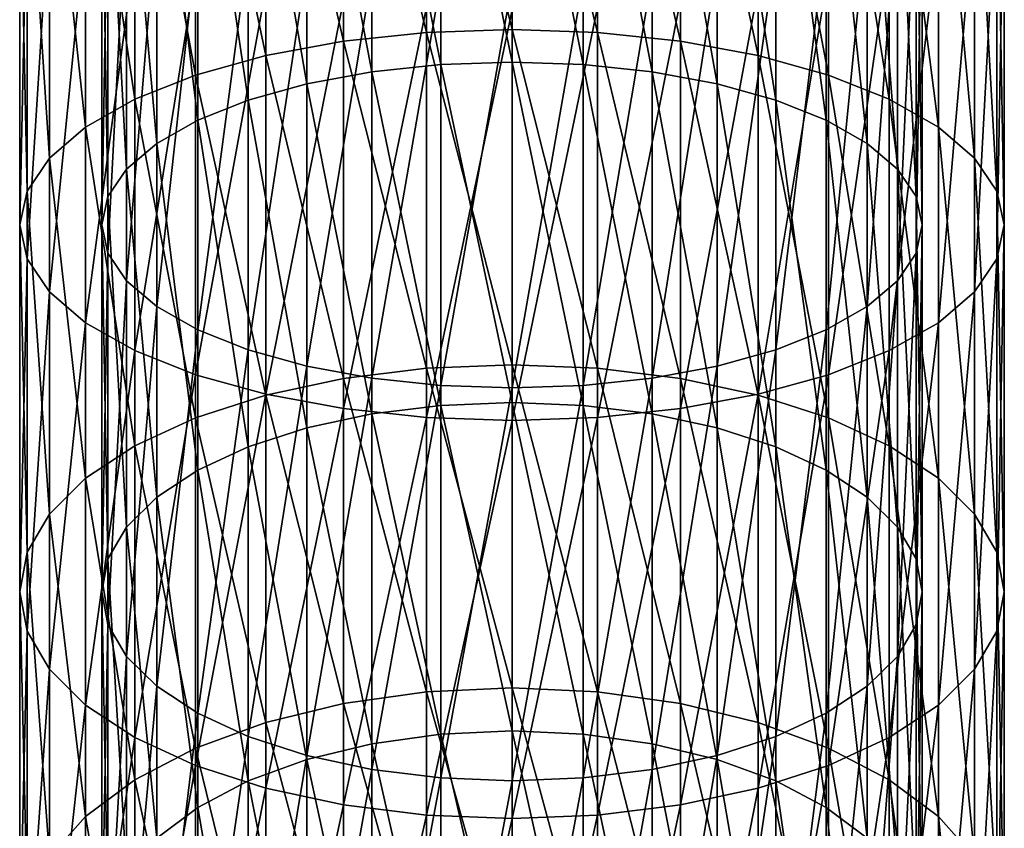
# Model space of a CAD drawing. Extents: x -190 to 120, y -292 to 68.
# Drawn here: x -12 to 12, y -210 to -191 of the extents above; entities that cross this region are included whole.
import ezdxf

# ---------------------------------------------------------------- set-up
doc = ezdxf.new("R2010")
doc.units = 0
doc.layers.add('L5', color=7, linetype='CONTINUOUS')

msp = doc.modelspace()

# ---------------------------------------------------------------- linework, layer by layer
at = {"layer": 'L5', "color": 7}
for points in [[(-2.083778, -190.9972, 1120.635), (-4.104242, -182.7367, 1124.449), (-2.083778, -182.5573, 1123.938)], [(0, -190.9248, 1120.467), (-2.083778, -182.5573, 1123.938), (0, -182.4969, 1123.766)], [(-2.083778, -190.9972, 1120.635), (-2.083778, -182.5573, 1123.938), (0, -190.9248, 1120.467)], [(0, -190.9248, 1120.467), (0, -182.4969, 1123.766), (2.083778, -190.9972, 1120.635)], [(2.083778, -190.9972, 1120.635), (0, -182.4969, 1123.766), (2.083778, -182.5573, 1123.938)], [(2.083778, -190.9972, 1120.635), (2.083778, -182.5573, 1123.938), (4.104242, -191.2123, 1121.131)], [(4.104242, -191.2123, 1121.131), (2.083778, -182.5573, 1123.938), (4.104242, -182.7367, 1124.449)], [(-4.104242, -191.2123, 1121.131), (-6, -183.0296, 1125.283), (-4.104242, -182.7367, 1124.449)], [(-4.104242, -191.2123, 1121.131), (-4.104242, -182.7367, 1124.449), (-2.083778, -190.9972, 1120.635)], [(4.104242, -191.2123, 1121.131), (4.104242, -182.7367, 1124.449), (6, -191.5633, 1121.943)], [(6, -191.5633, 1121.943), (4.104242, -182.7367, 1124.449), (6, -183.0296, 1125.283)], [(-6, -191.5633, 1121.943), (-7.713452, -183.4272, 1126.415), (-6, -183.0296, 1125.283)], [(-6, -191.5633, 1121.943), (-6, -183.0296, 1125.283), (-4.104242, -191.2123, 1121.131)], [(6, -191.5633, 1121.943), (6, -183.0296, 1125.283), (7.713452, -192.0398, 1123.044)], [(7.713452, -192.0398, 1123.044), (6, -183.0296, 1125.283), (7.713452, -183.4272, 1126.415)], [(-5, -183.6035, 1126.917), (-3.420201, -191.9587, 1122.856), (-3.420201, -183.3594, 1126.222)], [(-3.420201, -183.3594, 1126.222), (-1.736482, -191.7795, 1122.442), (-1.736482, -183.2099, 1125.796)], [(-3.420201, -183.3594, 1126.222), (-3.420201, -191.9587, 1122.856), (-1.736482, -191.7795, 1122.442)], [(-1.736482, -183.2099, 1125.796), (0, -191.7191, 1122.303), (0, -183.1596, 1125.653)], [(-1.736482, -183.2099, 1125.796), (-1.736482, -191.7795, 1122.442), (0, -191.7191, 1122.303)], [(0, -183.1596, 1125.653), (1.736482, -191.7795, 1122.442), (1.736482, -183.2099, 1125.796)], [(0, -183.1596, 1125.653), (0, -191.7191, 1122.303), (1.736482, -191.7795, 1122.442)], [(1.736482, -183.2099, 1125.796), (1.736482, -191.7795, 1122.442), (3.420201, -191.9587, 1122.856)], [(1.736482, -183.2099, 1125.796), (3.420201, -191.9587, 1122.856), (3.420201, -183.3594, 1126.222)], [(3.420201, -183.3594, 1126.222), (3.420201, -191.9587, 1122.856), (5, -192.2512, 1123.532)], [(3.420201, -183.3594, 1126.222), (5, -192.2512, 1123.532), (5, -183.6035, 1126.917)], [(-7.713452, -192.0398, 1123.044), (-9.192533, -183.9172, 1127.81), (-7.713452, -183.4272, 1126.415)], [(-7.713452, -192.0398, 1123.044), (-7.713452, -183.4272, 1126.415), (-6, -191.5633, 1121.943)], [(7.713452, -192.0398, 1123.044), (7.713452, -183.4272, 1126.415), (9.192533, -192.6272, 1124.401)], [(9.192533, -192.6272, 1124.401), (7.713452, -183.4272, 1126.415), (9.192533, -183.9172, 1127.81)], [(-6.427876, -183.9348, 1127.86), (-5, -192.2512, 1123.532), (-5, -183.6035, 1126.917)], [(-5, -183.6035, 1126.917), (-5, -192.2512, 1123.532), (-3.420201, -191.9587, 1122.856)], [(5, -183.6035, 1126.917), (5, -192.2512, 1123.532), (6.427876, -192.6483, 1124.45)], [(5, -183.6035, 1126.917), (6.427876, -192.6483, 1124.45), (6.427876, -183.9348, 1127.86)], [(-9.192533, -192.6272, 1124.401), (-10.3923, -184.485, 1129.427), (-9.192533, -183.9172, 1127.81)], [(-9.192533, -192.6272, 1124.401), (-9.192533, -183.9172, 1127.81), (-7.713452, -192.0398, 1123.044)], [(-7.660444, -184.3432, 1129.023), (-6.427876, -192.6483, 1124.45), (-6.427876, -183.9348, 1127.86)], [(-6.427876, -183.9348, 1127.86), (-6.427876, -192.6483, 1124.45), (-5, -192.2512, 1123.532)], [(6.427876, -183.9348, 1127.86), (6.427876, -192.6483, 1124.45), (7.660444, -193.1378, 1125.581)], [(6.427876, -183.9348, 1127.86), (7.660444, -193.1378, 1125.581), (7.660444, -184.3432, 1129.023)], [(9.192533, -192.6272, 1124.401), (9.192533, -183.9172, 1127.81), (10.3923, -193.3077, 1125.974)], [(10.3923, -193.3077, 1125.974), (9.192533, -183.9172, 1127.81), (10.3923, -184.485, 1129.427)], [(-10.3923, -193.3077, 1125.974), (-11.27631, -185.1131, 1131.216), (-10.3923, -184.485, 1129.427)], [(-10.3923, -193.3077, 1125.974), (-10.3923, -184.485, 1129.427), (-9.192533, -192.6272, 1124.401)], [(-8.660254, -184.8163, 1130.37), (-7.660444, -193.1378, 1125.581), (-7.660444, -184.3432, 1129.023)], [(-7.660444, -184.3432, 1129.023), (-7.660444, -193.1378, 1125.581), (-6.427876, -192.6483, 1124.45)], [(7.660444, -184.3432, 1129.023), (7.660444, -193.1378, 1125.581), (8.660254, -193.7049, 1126.892)], [(7.660444, -184.3432, 1129.023), (8.660254, -193.7049, 1126.892), (8.660254, -184.8163, 1130.37)], [(10.3923, -193.3077, 1125.974), (10.3923, -184.485, 1129.427), (11.27631, -194.0606, 1127.714)], [(11.27631, -194.0606, 1127.714), (10.3923, -184.485, 1129.427), (11.27631, -185.1131, 1131.216)], [(-9.396926, -185.3397, 1131.861), (-8.660254, -193.7049, 1126.892), (-8.660254, -184.8163, 1130.37)], [(-8.660254, -184.8163, 1130.37), (-8.660254, -193.7049, 1126.892), (-7.660444, -193.1378, 1125.581)], [(8.660254, -184.8163, 1130.37), (8.660254, -193.7049, 1126.892), (9.396926, -194.3323, 1128.341)], [(8.660254, -184.8163, 1130.37), (9.396926, -194.3323, 1128.341), (9.396926, -185.3397, 1131.861)], [(-11.27631, -194.0606, 1127.714), (-11.81769, -185.7826, 1133.122), (-11.27631, -185.1131, 1131.216)], [(-11.27631, -194.0606, 1127.714), (-11.27631, -185.1131, 1131.216), (-10.3923, -193.3077, 1125.974)], [(11.27631, -194.0606, 1127.714), (11.27631, -185.1131, 1131.216), (11.81769, -194.8631, 1129.568)], [(11.81769, -194.8631, 1129.568), (11.27631, -185.1131, 1131.216), (11.81769, -185.7826, 1133.122)], [(-9.848078, -185.8976, 1133.45), (-9.396926, -194.3323, 1128.341), (-9.396926, -185.3397, 1131.861)], [(-9.396926, -185.3397, 1131.861), (-9.396926, -194.3323, 1128.341), (-8.660254, -193.7049, 1126.892)], [(9.396926, -185.3397, 1131.861), (9.396926, -194.3323, 1128.341), (9.848078, -195.001, 1129.887)], [(9.396926, -185.3397, 1131.861), (9.848078, -195.001, 1129.887), (9.848078, -185.8976, 1133.45)], [(-11.81769, -194.8631, 1129.568), (-12, -186.473, 1135.088), (-11.81769, -185.7826, 1133.122)], [(-11.81769, -194.8631, 1129.568), (-11.81769, -185.7826, 1133.122), (-11.27631, -194.0606, 1127.714)], [(-10, -186.473, 1135.088), (-9.848078, -195.001, 1129.887), (-9.848078, -185.8976, 1133.45)], [(-9.848078, -185.8976, 1133.45), (-9.848078, -195.001, 1129.887), (-9.396926, -194.3323, 1128.341)], [(9.848078, -185.8976, 1133.45), (9.848078, -195.001, 1129.887), (10, -195.6906, 1131.48)], [(9.848078, -185.8976, 1133.45), (10, -195.6906, 1131.48), (10, -186.473, 1135.088)], [(11.81769, -194.8631, 1129.568), (11.81769, -185.7826, 1133.122), (12, -195.6906, 1131.48)], [(12, -195.6906, 1131.48), (11.81769, -185.7826, 1133.122), (12, -186.473, 1135.088)], [(-12, -195.6906, 1131.48), (-11.81769, -187.1634, 1137.054), (-12, -186.473, 1135.088)], [(-12, -195.6906, 1131.48), (-12, -186.473, 1135.088), (-11.81769, -194.8631, 1129.568)], [(-9.848078, -187.0483, 1136.726), (-10, -195.6906, 1131.48), (-10, -186.473, 1135.088)], [(-10, -186.473, 1135.088), (-10, -195.6906, 1131.48), (-9.848078, -195.001, 1129.887)], [(10, -186.473, 1135.088), (10, -195.6906, 1131.48), (9.848078, -196.3803, 1133.074)], [(10, -186.473, 1135.088), (9.848078, -196.3803, 1133.074), (9.848078, -187.0483, 1136.726)], [(12, -195.6906, 1131.48), (12, -186.473, 1135.088), (11.81769, -196.5182, 1133.393)], [(11.81769, -196.5182, 1133.393), (12, -186.473, 1135.088), (11.81769, -187.1634, 1137.054)], [(-11.81769, -196.5182, 1133.393), (-11.81769, -187.1634, 1137.054), (-12, -195.6906, 1131.48)], [(-11.81769, -196.5182, 1133.393), (-11.27631, -187.8329, 1138.96), (-11.81769, -187.1634, 1137.054)], [(-9.848078, -187.0483, 1136.726), (-9.848078, -196.3803, 1133.074), (-10, -195.6906, 1131.48)], [(-9.396926, -187.6062, 1138.315), (-9.848078, -196.3803, 1133.074), (-9.848078, -187.0483, 1136.726)], [(9.848078, -187.0483, 1136.726), (9.848078, -196.3803, 1133.074), (9.396926, -197.0489, 1134.619)], [(9.848078, -187.0483, 1136.726), (9.396926, -197.0489, 1134.619), (9.396926, -187.6062, 1138.315)], [(11.81769, -196.5182, 1133.393), (11.81769, -187.1634, 1137.054), (11.27631, -197.3206, 1135.247)], [(11.27631, -197.3206, 1135.247), (11.81769, -187.1634, 1137.054), (11.27631, -187.8329, 1138.96)], [(-9.396926, -187.6062, 1138.315), (-9.396926, -197.0489, 1134.619), (-9.848078, -196.3803, 1133.074)], [(-8.660254, -188.1297, 1139.806), (-9.396926, -197.0489, 1134.619), (-9.396926, -187.6062, 1138.315)], [(9.396926, -187.6062, 1138.315), (9.396926, -197.0489, 1134.619), (8.660254, -197.6764, 1136.069)], [(9.396926, -187.6062, 1138.315), (8.660254, -197.6764, 1136.069), (8.660254, -188.1297, 1139.806)], [(-11.27631, -197.3206, 1135.247), (-11.27631, -187.8329, 1138.96), (-11.81769, -196.5182, 1133.393)], [(-11.27631, -197.3206, 1135.247), (-10.3923, -188.461, 1140.749), (-11.27631, -187.8329, 1138.96)], [(11.27631, -197.3206, 1135.247), (11.27631, -187.8329, 1138.96), (10.3923, -198.0735, 1136.987)], [(10.3923, -198.0735, 1136.987), (11.27631, -187.8329, 1138.96), (10.3923, -188.461, 1140.749)], [(-8.660254, -188.1297, 1139.806), (-8.660254, -197.6764, 1136.069), (-9.396926, -197.0489, 1134.619)], [(-7.660444, -188.6028, 1141.153), (-8.660254, -197.6764, 1136.069), (-8.660254, -188.1297, 1139.806)], [(8.660254, -188.1297, 1139.806), (8.660254, -197.6764, 1136.069), (7.660444, -198.2434, 1137.38)], [(8.660254, -188.1297, 1139.806), (7.660444, -198.2434, 1137.38), (7.660444, -188.6028, 1141.153)], [(-10.3923, -198.0735, 1136.987), (-10.3923, -188.461, 1140.749), (-11.27631, -197.3206, 1135.247)], [(-10.3923, -198.0735, 1136.987), (-9.192533, -189.0287, 1142.366), (-10.3923, -188.461, 1140.749)], [(-7.660444, -188.6028, 1141.153), (-7.660444, -198.2434, 1137.38), (-8.660254, -197.6764, 1136.069)], [(-6.427876, -189.0112, 1142.316), (-7.660444, -198.2434, 1137.38), (-7.660444, -188.6028, 1141.153)], [(7.660444, -188.6028, 1141.153), (7.660444, -198.2434, 1137.38), (6.427876, -198.7329, 1138.511)], [(7.660444, -188.6028, 1141.153), (6.427876, -198.7329, 1138.511), (6.427876, -189.0112, 1142.316)], [(10.3923, -198.0735, 1136.987), (10.3923, -188.461, 1140.749), (9.192533, -198.754, 1138.559)], [(9.192533, -198.754, 1138.559), (10.3923, -188.461, 1140.749), (9.192533, -189.0287, 1142.366)], [(-9.192533, -198.754, 1138.559), (-9.192533, -189.0287, 1142.366), (-10.3923, -198.0735, 1136.987)], [(-9.192533, -198.754, 1138.559), (-7.713452, -189.5188, 1143.761), (-9.192533, -189.0287, 1142.366)], [(-6.427876, -189.0112, 1142.316), (-6.427876, -198.7329, 1138.511), (-7.660444, -198.2434, 1137.38)], [(-5, -189.3425, 1143.259), (-6.427876, -198.7329, 1138.511), (-6.427876, -189.0112, 1142.316)], [(6.427876, -189.0112, 1142.316), (6.427876, -198.7329, 1138.511), (5, -199.13, 1139.428)], [(6.427876, -189.0112, 1142.316), (5, -199.13, 1139.428), (5, -189.3425, 1143.259)], [(9.192533, -198.754, 1138.559), (9.192533, -189.0287, 1142.366), (7.713452, -199.3414, 1139.917)], [(7.713452, -199.3414, 1139.917), (9.192533, -189.0287, 1142.366), (7.713452, -189.5188, 1143.761)], [(-5, -189.3425, 1143.259), (-5, -199.13, 1139.428), (-6.427876, -198.7329, 1138.511)], [(-3.420201, -189.5865, 1143.954), (-5, -199.13, 1139.428), (-5, -189.3425, 1143.259)], [(5, -189.3425, 1143.259), (5, -199.13, 1139.428), (3.420201, -199.4226, 1140.104)], [(5, -189.3425, 1143.259), (3.420201, -199.4226, 1140.104), (3.420201, -189.5865, 1143.954)], [(-7.713452, -199.3414, 1139.917), (-7.713452, -189.5188, 1143.761), (-9.192533, -198.754, 1138.559)], [(-7.713452, -199.3414, 1139.917), (-6, -189.9163, 1144.893), (-7.713452, -189.5188, 1143.761)], [(-3.420201, -189.5865, 1143.954), (-3.420201, -199.4226, 1140.104), (-5, -199.13, 1139.428)], [(-1.736482, -189.736, 1144.38), (-3.420201, -199.4226, 1140.104), (-3.420201, -189.5865, 1143.954)], [(3.420201, -189.5865, 1143.954), (3.420201, -199.4226, 1140.104), (1.736482, -199.6018, 1140.518)], [(3.420201, -189.5865, 1143.954), (1.736482, -199.6018, 1140.518), (1.736482, -189.736, 1144.38)], [(7.713452, -199.3414, 1139.917), (7.713452, -189.5188, 1143.761), (6, -199.8179, 1141.018)], [(6, -199.8179, 1141.018), (7.713452, -189.5188, 1143.761), (6, -189.9163, 1144.893)], [(-1.736482, -189.736, 1144.38), (-1.736482, -199.6018, 1140.518), (-3.420201, -199.4226, 1140.104)], [(0, -189.7864, 1144.523), (-1.736482, -199.6018, 1140.518), (-1.736482, -189.736, 1144.38)], [(0, -189.7864, 1144.523), (0, -199.6621, 1140.658), (-1.736482, -199.6018, 1140.518)], [(1.736482, -189.736, 1144.38), (1.736482, -199.6018, 1140.518), (0, -199.6621, 1140.658)], [(1.736482, -189.736, 1144.38), (0, -199.6621, 1140.658), (0, -189.7864, 1144.523)], [(-6, -199.8179, 1141.018), (-6, -189.9163, 1144.893), (-7.713452, -199.3414, 1139.917)], [(-6, -199.8179, 1141.018), (-4.104242, -190.2093, 1145.727), (-6, -189.9163, 1144.893)], [(6, -199.8179, 1141.018), (6, -189.9163, 1144.893), (4.104242, -200.169, 1141.829)], [(4.104242, -200.169, 1141.829), (6, -189.9163, 1144.893), (4.104242, -190.2093, 1145.727)], [(-4.104242, -200.169, 1141.829), (-4.104242, -190.2093, 1145.727), (-6, -199.8179, 1141.018)], [(-4.104242, -200.169, 1141.829), (-2.083778, -190.3886, 1146.238), (-4.104242, -190.2093, 1145.727)], [(4.104242, -200.169, 1141.829), (4.104242, -190.2093, 1145.727), (2.083778, -200.384, 1142.326)], [(2.083778, -200.384, 1142.326), (4.104242, -190.2093, 1145.727), (2.083778, -190.3886, 1146.238)], [(-2.083778, -200.384, 1142.326), (-2.083778, -190.3886, 1146.238), (-4.104242, -200.169, 1141.829)], [(-2.083778, -200.384, 1142.326), (0, -190.449, 1146.41), (-2.083778, -190.3886, 1146.238)], [(0, -200.4564, 1142.493), (0, -190.449, 1146.41), (-2.083778, -200.384, 1142.326)], [(2.083778, -200.384, 1142.326), (2.083778, -190.3886, 1146.238), (0, -200.4564, 1142.493)], [(0, -200.4564, 1142.493), (2.083778, -190.3886, 1146.238), (0, -190.449, 1146.41)], [(-2.083778, -199.1828, 1116.743), (-4.104242, -191.2123, 1121.131), (-2.083778, -190.9972, 1120.635)], [(0, -199.0987, 1116.582), (-2.083778, -190.9972, 1120.635), (0, -190.9248, 1120.467)], [(-2.083778, -199.1828, 1116.743), (-2.083778, -190.9972, 1120.635), (0, -199.0987, 1116.582)], [(0, -199.0987, 1116.582), (0, -190.9248, 1120.467), (2.083778, -199.1828, 1116.743)], [(2.083778, -199.1828, 1116.743), (0, -190.9248, 1120.467), (2.083778, -190.9972, 1120.635)], [(2.083778, -199.1828, 1116.743), (2.083778, -190.9972, 1120.635), (4.104242, -199.4323, 1117.224)], [(4.104242, -199.4323, 1117.224), (2.083778, -190.9972, 1120.635), (4.104242, -191.2123, 1121.131)], [(-4.104242, -199.4323, 1117.224), (-6, -191.5633, 1121.943), (-4.104242, -191.2123, 1121.131)], [(-4.104242, -199.4323, 1117.224), (-4.104242, -191.2123, 1121.131), (-2.083778, -199.1828, 1116.743)], [(4.104242, -199.4323, 1117.224), (4.104242, -191.2123, 1121.131), (6, -199.8398, 1118.008)], [(6, -199.8398, 1118.008), (4.104242, -191.2123, 1121.131), (6, -191.5633, 1121.943)], [(-6, -199.8398, 1118.008), (-7.713452, -192.0398, 1123.044), (-6, -191.5633, 1121.943)], [(-6, -199.8398, 1118.008), (-6, -191.5633, 1121.943), (-4.104242, -199.4323, 1117.224)], [(-1.736482, -191.7795, 1122.442), (0, -200.0207, 1118.356), (0, -191.7191, 1122.303)], [(0, -191.7191, 1122.303), (1.736482, -200.0907, 1118.491), (1.736482, -191.7795, 1122.442)], [(0, -191.7191, 1122.303), (0, -200.0207, 1118.356), (1.736482, -200.0907, 1118.491)], [(6, -199.8398, 1118.008), (6, -191.5633, 1121.943), (7.713452, -200.3929, 1119.073)], [(7.713452, -200.3929, 1119.073), (6, -191.5633, 1121.943), (7.713452, -192.0398, 1123.044)], [(-5, -192.2512, 1123.532), (-3.420201, -200.2987, 1118.892), (-3.420201, -191.9587, 1122.856)], [(-3.420201, -191.9587, 1122.856), (-1.736482, -200.0907, 1118.491), (-1.736482, -191.7795, 1122.442)], [(-3.420201, -191.9587, 1122.856), (-3.420201, -200.2987, 1118.892), (-1.736482, -200.0907, 1118.491)], [(-1.736482, -191.7795, 1122.442), (-1.736482, -200.0907, 1118.491), (0, -200.0207, 1118.356)], [(1.736482, -191.7795, 1122.442), (1.736482, -200.0907, 1118.491), (3.420201, -200.2987, 1118.892)], [(1.736482, -191.7795, 1122.442), (3.420201, -200.2987, 1118.892), (3.420201, -191.9587, 1122.856)], [(3.420201, -191.9587, 1122.856), (3.420201, -200.2987, 1118.892), (5, -200.6383, 1119.545)], [(3.420201, -191.9587, 1122.856), (5, -200.6383, 1119.545), (5, -192.2512, 1123.532)], [(-7.713452, -200.3929, 1119.073), (-9.192533, -192.6272, 1124.401), (-7.713452, -192.0398, 1123.044)], [(-7.713452, -200.3929, 1119.073), (-7.713452, -192.0398, 1123.044), (-6, -199.8398, 1118.008)], [(7.713452, -200.3929, 1119.073), (7.713452, -192.0398, 1123.044), (9.192533, -201.0747, 1120.386)], [(9.192533, -201.0747, 1120.386), (7.713452, -192.0398, 1123.044), (9.192533, -192.6272, 1124.401)], [(-6.427876, -192.6483, 1124.45), (-5, -200.6383, 1119.545), (-5, -192.2512, 1123.532)], [(-5, -192.2512, 1123.532), (-5, -200.6383, 1119.545), (-3.420201, -200.2987, 1118.892)], [(5, -192.2512, 1123.532), (5, -200.6383, 1119.545), (6.427876, -201.0992, 1120.433)], [(5, -192.2512, 1123.532), (6.427876, -201.0992, 1120.433), (6.427876, -192.6483, 1124.45)], [(-9.192533, -201.0747, 1120.386), (-10.3923, -193.3077, 1125.974), (-9.192533, -192.6272, 1124.401)], [(-9.192533, -201.0747, 1120.386), (-9.192533, -192.6272, 1124.401), (-7.713452, -200.3929, 1119.073)], [(-7.660444, -193.1378, 1125.581), (-6.427876, -201.0992, 1120.433), (-6.427876, -192.6483, 1124.45)], [(-6.427876, -192.6483, 1124.45), (-6.427876, -201.0992, 1120.433), (-5, -200.6383, 1119.545)], [(6.427876, -192.6483, 1124.45), (6.427876, -201.0992, 1120.433), (7.660444, -201.6674, 1121.526)], [(6.427876, -192.6483, 1124.45), (7.660444, -201.6674, 1121.526), (7.660444, -193.1378, 1125.581)], [(9.192533, -201.0747, 1120.386), (9.192533, -192.6272, 1124.401), (10.3923, -201.8646, 1121.906)], [(10.3923, -201.8646, 1121.906), (9.192533, -192.6272, 1124.401), (10.3923, -193.3077, 1125.974)], [(-8.660254, -193.7049, 1126.892), (-7.660444, -201.6674, 1121.526), (-7.660444, -193.1378, 1125.581)], [(-7.660444, -193.1378, 1125.581), (-7.660444, -201.6674, 1121.526), (-6.427876, -201.0992, 1120.433)], [(7.660444, -193.1378, 1125.581), (7.660444, -201.6674, 1121.526), (8.660254, -202.3256, 1122.794)], [(7.660444, -193.1378, 1125.581), (8.660254, -202.3256, 1122.794), (8.660254, -193.7049, 1126.892)], [(-10.3923, -201.8646, 1121.906), (-11.27631, -194.0606, 1127.714), (-10.3923, -193.3077, 1125.974)], [(-10.3923, -201.8646, 1121.906), (-10.3923, -193.3077, 1125.974), (-9.192533, -201.0747, 1120.386)], [(10.3923, -201.8646, 1121.906), (10.3923, -193.3077, 1125.974), (11.27631, -202.7385, 1123.588)], [(11.27631, -202.7385, 1123.588), (10.3923, -193.3077, 1125.974), (11.27631, -194.0606, 1127.714)], [(-9.396926, -194.3323, 1128.341), (-8.660254, -202.3256, 1122.794), (-8.660254, -193.7049, 1126.892)], [(-8.660254, -193.7049, 1126.892), (-8.660254, -202.3256, 1122.794), (-7.660444, -201.6674, 1121.526)], [(8.660254, -193.7049, 1126.892), (8.660254, -202.3256, 1122.794), (9.396926, -203.0538, 1124.195)], [(8.660254, -193.7049, 1126.892), (9.396926, -203.0538, 1124.195), (9.396926, -194.3323, 1128.341)], [(-11.27631, -202.7385, 1123.588), (-11.81769, -194.8631, 1129.568), (-11.27631, -194.0606, 1127.714)], [(-11.27631, -202.7385, 1123.588), (-11.27631, -194.0606, 1127.714), (-10.3923, -201.8646, 1121.906)], [(11.27631, -202.7385, 1123.588), (11.27631, -194.0606, 1127.714), (11.81769, -203.6699, 1125.381)], [(11.81769, -203.6699, 1125.381), (11.27631, -194.0606, 1127.714), (11.81769, -194.8631, 1129.568)], [(-9.848078, -195.001, 1129.887), (-9.396926, -203.0538, 1124.195), (-9.396926, -194.3323, 1128.341)], [(-9.396926, -194.3323, 1128.341), (-9.396926, -203.0538, 1124.195), (-8.660254, -202.3256, 1122.794)], [(9.396926, -194.3323, 1128.341), (9.396926, -203.0538, 1124.195), (9.848078, -203.83, 1125.69)], [(9.396926, -194.3323, 1128.341), (9.848078, -203.83, 1125.69), (9.848078, -195.001, 1129.887)], [(-11.81769, -203.6699, 1125.381), (-12, -195.6906, 1131.48), (-11.81769, -194.8631, 1129.568)], [(-11.81769, -203.6699, 1125.381), (-11.81769, -194.8631, 1129.568), (-11.27631, -202.7385, 1123.588)], [(11.81769, -203.6699, 1125.381), (11.81769, -194.8631, 1129.568), (12, -204.6304, 1127.231)], [(12, -204.6304, 1127.231), (11.81769, -194.8631, 1129.568), (12, -195.6906, 1131.48)], [(-10, -195.6906, 1131.48), (-9.848078, -203.83, 1125.69), (-9.848078, -195.001, 1129.887)], [(-9.848078, -195.001, 1129.887), (-9.848078, -203.83, 1125.69), (-9.396926, -203.0538, 1124.195)], [(9.848078, -195.001, 1129.887), (9.848078, -203.83, 1125.69), (10, -204.6304, 1127.231)], [(9.848078, -195.001, 1129.887), (10, -204.6304, 1127.231), (10, -195.6906, 1131.48)], [(-12, -204.6304, 1127.231), (-11.81769, -196.5182, 1133.393), (-12, -195.6906, 1131.48)], [(-12, -204.6304, 1127.231), (-12, -195.6906, 1131.48), (-11.81769, -203.6699, 1125.381)], [(-9.848078, -196.3803, 1133.074), (-10, -204.6304, 1127.231), (-10, -195.6906, 1131.48)], [(-10, -195.6906, 1131.48), (-10, -204.6304, 1127.231), (-9.848078, -203.83, 1125.69)], [(10, -195.6906, 1131.48), (10, -204.6304, 1127.231), (9.848078, -205.4309, 1128.772)], [(10, -195.6906, 1131.48), (9.848078, -205.4309, 1128.772), (9.848078, -196.3803, 1133.074)], [(12, -204.6304, 1127.231), (12, -195.6906, 1131.48), (11.81769, -205.591, 1129.08)], [(11.81769, -205.591, 1129.08), (12, -195.6906, 1131.48), (11.81769, -196.5182, 1133.393)], [(-11.81769, -205.591, 1129.08), (-11.81769, -196.5182, 1133.393), (-12, -204.6304, 1127.231)], [(-11.81769, -205.591, 1129.08), (-11.27631, -197.3206, 1135.247), (-11.81769, -196.5182, 1133.393)], [(-9.848078, -196.3803, 1133.074), (-9.848078, -205.4309, 1128.772), (-10, -204.6304, 1127.231)], [(-9.396926, -197.0489, 1134.619), (-9.848078, -205.4309, 1128.772), (-9.848078, -196.3803, 1133.074)], [(9.848078, -196.3803, 1133.074), (9.848078, -205.4309, 1128.772), (9.396926, -206.2071, 1130.266)], [(9.848078, -196.3803, 1133.074), (9.396926, -206.2071, 1130.266), (9.396926, -197.0489, 1134.619)], [(11.81769, -205.591, 1129.08), (11.81769, -196.5182, 1133.393), (11.27631, -206.5224, 1130.873)], [(11.27631, -206.5224, 1130.873), (11.81769, -196.5182, 1133.393), (11.27631, -197.3206, 1135.247)], [(-9.396926, -197.0489, 1134.619), (-9.396926, -206.2071, 1130.266), (-9.848078, -205.4309, 1128.772)], [(-8.660254, -197.6764, 1136.069), (-9.396926, -206.2071, 1130.266), (-9.396926, -197.0489, 1134.619)], [(9.396926, -197.0489, 1134.619), (9.396926, -206.2071, 1130.266), (8.660254, -206.9353, 1131.668)], [(9.396926, -197.0489, 1134.619), (8.660254, -206.9353, 1131.668), (8.660254, -197.6764, 1136.069)], [(-11.27631, -206.5224, 1130.873), (-11.27631, -197.3206, 1135.247), (-11.81769, -205.591, 1129.08)], [(-11.27631, -206.5224, 1130.873), (-10.3923, -198.0735, 1136.987), (-11.27631, -197.3206, 1135.247)], [(11.27631, -206.5224, 1130.873), (11.27631, -197.3206, 1135.247), (10.3923, -207.3963, 1132.555)], [(10.3923, -207.3963, 1132.555), (11.27631, -197.3206, 1135.247), (10.3923, -198.0735, 1136.987)], [(-8.660254, -197.6764, 1136.069), (-8.660254, -206.9353, 1131.668), (-9.396926, -206.2071, 1130.266)], [(-7.660444, -198.2434, 1137.38), (-8.660254, -206.9353, 1131.668), (-8.660254, -197.6764, 1136.069)], [(8.660254, -197.6764, 1136.069), (8.660254, -206.9353, 1131.668), (7.660444, -207.5935, 1132.935)], [(8.660254, -197.6764, 1136.069), (7.660444, -207.5935, 1132.935), (7.660444, -198.2434, 1137.38)], [(-10.3923, -207.3963, 1132.555), (-10.3923, -198.0735, 1136.987), (-11.27631, -206.5224, 1130.873)], [(-10.3923, -207.3963, 1132.555), (-9.192533, -198.754, 1138.559), (-10.3923, -198.0735, 1136.987)], [(10.3923, -207.3963, 1132.555), (10.3923, -198.0735, 1136.987), (9.192533, -208.1861, 1134.076)], [(9.192533, -208.1861, 1134.076), (10.3923, -198.0735, 1136.987), (9.192533, -198.754, 1138.559)], [(-7.660444, -198.2434, 1137.38), (-7.660444, -207.5935, 1132.935), (-8.660254, -206.9353, 1131.668)], [(-6.427876, -198.7329, 1138.511), (-7.660444, -207.5935, 1132.935), (-7.660444, -198.2434, 1137.38)], [(7.660444, -198.2434, 1137.38), (7.660444, -207.5935, 1132.935), (6.427876, -208.1617, 1134.029)], [(7.660444, -198.2434, 1137.38), (6.427876, -208.1617, 1134.029), (6.427876, -198.7329, 1138.511)], [(-9.192533, -208.1861, 1134.076), (-9.192533, -198.754, 1138.559), (-10.3923, -207.3963, 1132.555)], [(-9.192533, -208.1861, 1134.076), (-7.713452, -199.3414, 1139.917), (-9.192533, -198.754, 1138.559)], [(-6.427876, -198.7329, 1138.511), (-6.427876, -208.1617, 1134.029), (-7.660444, -207.5935, 1132.935)], [(-5, -199.13, 1139.428), (-6.427876, -208.1617, 1134.029), (-6.427876, -198.7329, 1138.511)], [(6.427876, -198.7329, 1138.511), (6.427876, -208.1617, 1134.029), (5, -208.6226, 1134.916)], [(6.427876, -198.7329, 1138.511), (5, -208.6226, 1134.916), (5, -199.13, 1139.428)], [(9.192533, -208.1861, 1134.076), (9.192533, -198.754, 1138.559), (7.713452, -208.868, 1135.388)], [(7.713452, -208.868, 1135.388), (9.192533, -198.754, 1138.559), (7.713452, -199.3414, 1139.917)], [(-5, -199.13, 1139.428), (-5, -208.6226, 1134.916), (-6.427876, -208.1617, 1134.029)], [(-3.420201, -199.4226, 1140.104), (-5, -208.6226, 1134.916), (-5, -199.13, 1139.428)], [(-2.083778, -207.073, 1112.284), (-4.104242, -199.4323, 1117.224), (-2.083778, -199.1828, 1116.743)], [(0, -206.9778, 1112.128), (-2.083778, -199.1828, 1116.743), (0, -199.0987, 1116.582)], [(-2.083778, -207.073, 1112.284), (-2.083778, -199.1828, 1116.743), (0, -206.9778, 1112.128)], [(0, -206.9778, 1112.128), (0, -199.0987, 1116.582), (2.083778, -207.073, 1112.284)], [(2.083778, -207.073, 1112.284), (0, -199.0987, 1116.582), (2.083778, -199.1828, 1116.743)], [(2.083778, -207.073, 1112.284), (2.083778, -199.1828, 1116.743), (4.104242, -207.3559, 1112.746)], [(4.104242, -207.3559, 1112.746), (2.083778, -199.1828, 1116.743), (4.104242, -199.4323, 1117.224)], [(5, -199.13, 1139.428), (5, -208.6226, 1134.916), (3.420201, -208.9622, 1135.57)], [(5, -199.13, 1139.428), (3.420201, -208.9622, 1135.57), (3.420201, -199.4226, 1140.104)], [(-7.713452, -208.868, 1135.388), (-7.713452, -199.3414, 1139.917), (-9.192533, -208.1861, 1134.076)], [(-7.713452, -208.868, 1135.388), (-6, -199.8179, 1141.018), (-7.713452, -199.3414, 1139.917)], [(-4.104242, -207.3559, 1112.746), (-6, -199.8398, 1118.008), (-4.104242, -199.4323, 1117.224)], [(-3.420201, -199.4226, 1140.104), (-3.420201, -208.9622, 1135.57), (-5, -208.6226, 1134.916)], [(-4.104242, -207.3559, 1112.746), (-4.104242, -199.4323, 1117.224), (-2.083778, -207.073, 1112.284)], [(-1.736482, -199.6018, 1140.518), (-3.420201, -208.9622, 1135.57), (-3.420201, -199.4226, 1140.104)], [(3.420201, -199.4226, 1140.104), (3.420201, -208.9622, 1135.57), (1.736482, -209.1701, 1135.97)], [(3.420201, -199.4226, 1140.104), (1.736482, -209.1701, 1135.97), (1.736482, -199.6018, 1140.518)], [(4.104242, -207.3559, 1112.746), (4.104242, -199.4323, 1117.224), (6, -207.8178, 1113.499)], [(6, -207.8178, 1113.499), (4.104242, -199.4323, 1117.224), (6, -199.8398, 1118.008)], [(7.713452, -208.868, 1135.388), (7.713452, -199.3414, 1139.917), (6, -209.421, 1136.453)], [(6, -209.421, 1136.453), (7.713452, -199.3414, 1139.917), (6, -199.8179, 1141.018)], [(-1.736482, -199.6018, 1140.518), (-1.736482, -209.1701, 1135.97), (-3.420201, -208.9622, 1135.57)], [(0, -199.6621, 1140.658), (-1.736482, -209.1701, 1135.97), (-1.736482, -199.6018, 1140.518)], [(0, -199.6621, 1140.658), (0, -209.2402, 1136.105), (-1.736482, -209.1701, 1135.97)], [(1.736482, -199.6018, 1140.518), (1.736482, -209.1701, 1135.97), (0, -209.2402, 1136.105)], [(1.736482, -199.6018, 1140.518), (0, -209.2402, 1136.105), (0, -199.6621, 1140.658)], [(-6, -209.421, 1136.453), (-6, -199.8179, 1141.018), (-7.713452, -208.868, 1135.388)], [(-6, -207.8178, 1113.499), (-7.713452, -200.3929, 1119.073), (-6, -199.8398, 1118.008)], [(-6, -209.421, 1136.453), (-4.104242, -200.169, 1141.829), (-6, -199.8179, 1141.018)], [(-6, -207.8178, 1113.499), (-6, -199.8398, 1118.008), (-4.104242, -207.3559, 1112.746)], [(6, -209.421, 1136.453), (6, -199.8179, 1141.018), (4.104242, -209.8285, 1137.237)], [(4.104242, -209.8285, 1137.237), (6, -199.8179, 1141.018), (4.104242, -200.169, 1141.829)], [(6, -207.8178, 1113.499), (6, -199.8398, 1118.008), (7.713452, -208.4447, 1114.522)], [(7.713452, -208.4447, 1114.522), (6, -199.8398, 1118.008), (7.713452, -200.3929, 1119.073)], [(-3.420201, -200.2987, 1118.892), (-1.736482, -208.1022, 1113.963), (-1.736482, -200.0907, 1118.491)], [(-1.736482, -200.0907, 1118.491), (0, -208.0228, 1113.834), (0, -200.0207, 1118.356)], [(-1.736482, -200.0907, 1118.491), (-1.736482, -208.1022, 1113.963), (0, -208.0228, 1113.834)], [(0, -200.0207, 1118.356), (1.736482, -208.1022, 1113.963), (1.736482, -200.0907, 1118.491)], [(0, -200.0207, 1118.356), (0, -208.0228, 1113.834), (1.736482, -208.1022, 1113.963)], [(1.736482, -200.0907, 1118.491), (1.736482, -208.1022, 1113.963), (3.420201, -208.3379, 1114.348)], [(1.736482, -200.0907, 1118.491), (3.420201, -208.3379, 1114.348), (3.420201, -200.2987, 1118.892)], [(-7.713452, -208.4447, 1114.522), (-9.192533, -201.0747, 1120.386), (-7.713452, -200.3929, 1119.073)], [(-7.713452, -208.4447, 1114.522), (-7.713452, -200.3929, 1119.073), (-6, -207.8178, 1113.499)], [(-4.104242, -209.8285, 1137.237), (-4.104242, -200.169, 1141.829), (-6, -209.421, 1136.453)], [(-5, -200.6383, 1119.545), (-3.420201, -208.3379, 1114.348), (-3.420201, -200.2987, 1118.892)], [(-4.104242, -209.8285, 1137.237), (-2.083778, -200.384, 1142.326), (-4.104242, -200.169, 1141.829)], [(-2.083778, -210.0781, 1137.718), (-2.083778, -200.384, 1142.326), (-4.104242, -209.8285, 1137.237)], [(-3.420201, -200.2987, 1118.892), (-3.420201, -208.3379, 1114.348), (-1.736482, -208.1022, 1113.963)], [(-2.083778, -210.0781, 1137.718), (0, -200.4564, 1142.493), (-2.083778, -200.384, 1142.326)], [(2.083778, -210.0781, 1137.718), (2.083778, -200.384, 1142.326), (0, -210.1621, 1137.88)], [(0, -210.1621, 1137.88), (2.083778, -200.384, 1142.326), (0, -200.4564, 1142.493)], [(4.104242, -209.8285, 1137.237), (4.104242, -200.169, 1141.829), (2.083778, -210.0781, 1137.718)], [(2.083778, -210.0781, 1137.718), (4.104242, -200.169, 1141.829), (2.083778, -200.384, 1142.326)], [(3.420201, -200.2987, 1118.892), (3.420201, -208.3379, 1114.348), (5, -208.7228, 1114.976)], [(3.420201, -200.2987, 1118.892), (5, -208.7228, 1114.976), (5, -200.6383, 1119.545)], [(7.713452, -208.4447, 1114.522), (7.713452, -200.3929, 1119.073), (9.192533, -209.2175, 1115.783)], [(9.192533, -209.2175, 1115.783), (7.713452, -200.3929, 1119.073), (9.192533, -201.0747, 1120.386)], [(-6.427876, -201.0992, 1120.433), (-5, -208.7228, 1114.976), (-5, -200.6383, 1119.545)], [(-5, -200.6383, 1119.545), (-5, -208.7228, 1114.976), (-3.420201, -208.3379, 1114.348)], [(0, -210.1621, 1137.88), (0, -200.4564, 1142.493), (-2.083778, -210.0781, 1137.718)], [(5, -200.6383, 1119.545), (5, -208.7228, 1114.976), (6.427876, -209.2452, 1115.829)], [(5, -200.6383, 1119.545), (6.427876, -209.2452, 1115.829), (6.427876, -201.0992, 1120.433)], [(-9.192533, -209.2175, 1115.783), (-10.3923, -201.8646, 1121.906), (-9.192533, -201.0747, 1120.386)], [(-9.192533, -209.2175, 1115.783), (-9.192533, -201.0747, 1120.386), (-7.713452, -208.4447, 1114.522)], [(-7.660444, -201.6674, 1121.526), (-6.427876, -209.2452, 1115.829), (-6.427876, -201.0992, 1120.433)], [(-6.427876, -201.0992, 1120.433), (-6.427876, -209.2452, 1115.829), (-5, -208.7228, 1114.976)], [(6.427876, -201.0992, 1120.433), (6.427876, -209.2452, 1115.829), (7.660444, -209.8892, 1116.879)], [(6.427876, -201.0992, 1120.433), (7.660444, -209.8892, 1116.879), (7.660444, -201.6674, 1121.526)], [(9.192533, -209.2175, 1115.783), (9.192533, -201.0747, 1120.386), (10.3923, -210.1128, 1117.244)], [(10.3923, -210.1128, 1117.244), (9.192533, -201.0747, 1120.386), (10.3923, -201.8646, 1121.906)], [(-8.660254, -202.3256, 1122.794), (-7.660444, -209.8892, 1116.879), (-7.660444, -201.6674, 1121.526)], [(-7.660444, -201.6674, 1121.526), (-7.660444, -209.8892, 1116.879), (-6.427876, -209.2452, 1115.829)], [(7.660444, -201.6674, 1121.526), (7.660444, -209.8892, 1116.879), (8.660254, -210.6353, 1118.097)], [(7.660444, -201.6674, 1121.526), (8.660254, -210.6353, 1118.097), (8.660254, -202.3256, 1122.794)], [(-10.3923, -210.1128, 1117.244), (-11.27631, -202.7385, 1123.588), (-10.3923, -201.8646, 1121.906)], [(-10.3923, -210.1128, 1117.244), (-10.3923, -201.8646, 1121.906), (-9.192533, -209.2175, 1115.783)], [(10.3923, -210.1128, 1117.244), (10.3923, -201.8646, 1121.906), (11.27631, -211.1033, 1118.861)], [(11.27631, -211.1033, 1118.861), (10.3923, -201.8646, 1121.906), (11.27631, -202.7385, 1123.588)], [(-9.396926, -203.0538, 1124.195), (-8.660254, -210.6353, 1118.097), (-8.660254, -202.3256, 1122.794)], [(-8.660254, -202.3256, 1122.794), (-8.660254, -210.6353, 1118.097), (-7.660444, -209.8892, 1116.879)], [(8.660254, -202.3256, 1122.794), (8.660254, -210.6353, 1118.097), (9.396926, -211.4607, 1119.444)], [(8.660254, -202.3256, 1122.794), (9.396926, -211.4607, 1119.444), (9.396926, -203.0538, 1124.195)], [(-11.27631, -211.1033, 1118.861), (-11.81769, -203.6699, 1125.381), (-11.27631, -202.7385, 1123.588)], [(-11.27631, -211.1033, 1118.861), (-11.27631, -202.7385, 1123.588), (-10.3923, -210.1128, 1117.244)], [(11.27631, -211.1033, 1118.861), (11.27631, -202.7385, 1123.588), (11.81769, -212.159, 1120.583)], [(11.81769, -212.159, 1120.583), (11.27631, -202.7385, 1123.588), (11.81769, -203.6699, 1125.381)], [(-9.848078, -203.83, 1125.69), (-9.396926, -211.4607, 1119.444), (-9.396926, -203.0538, 1124.195)], [(-9.396926, -203.0538, 1124.195), (-9.396926, -211.4607, 1119.444), (-8.660254, -210.6353, 1118.097)], [(9.396926, -203.0538, 1124.195), (9.396926, -211.4607, 1119.444), (9.848078, -212.3405, 1120.88)], [(9.396926, -203.0538, 1124.195), (9.848078, -212.3405, 1120.88), (9.848078, -203.83, 1125.69)], [(-11.81769, -212.159, 1120.583), (-12, -204.6304, 1127.231), (-11.81769, -203.6699, 1125.381)], [(-11.81769, -212.159, 1120.583), (-11.81769, -203.6699, 1125.381), (-11.27631, -211.1033, 1118.861)], [(11.81769, -212.159, 1120.583), (11.81769, -203.6699, 1125.381), (12, -213.2478, 1122.36)], [(12, -213.2478, 1122.36), (11.81769, -203.6699, 1125.381), (12, -204.6304, 1127.231)], [(-10, -204.6304, 1127.231), (-9.848078, -212.3405, 1120.88), (-9.848078, -203.83, 1125.69)], [(-9.848078, -203.83, 1125.69), (-9.848078, -212.3405, 1120.88), (-9.396926, -211.4607, 1119.444)], [(9.848078, -203.83, 1125.69), (9.848078, -212.3405, 1120.88), (10, -213.2478, 1122.36)], [(9.848078, -203.83, 1125.69), (10, -213.2478, 1122.36), (10, -204.6304, 1127.231)], [(-12, -213.2478, 1122.36), (-11.81769, -205.591, 1129.08), (-12, -204.6304, 1127.231)], [(-12, -213.2478, 1122.36), (-12, -204.6304, 1127.231), (-11.81769, -212.159, 1120.583)], [(-9.848078, -205.4309, 1128.772), (-10, -213.2478, 1122.36), (-10, -204.6304, 1127.231)], [(-10, -204.6304, 1127.231), (-10, -213.2478, 1122.36), (-9.848078, -212.3405, 1120.88)], [(10, -204.6304, 1127.231), (10, -213.2478, 1122.36), (9.848078, -214.1551, 1123.841)], [(10, -204.6304, 1127.231), (9.848078, -214.1551, 1123.841), (9.848078, -205.4309, 1128.772)], [(12, -213.2478, 1122.36), (12, -204.6304, 1127.231), (11.81769, -214.3366, 1124.137)], [(11.81769, -214.3366, 1124.137), (12, -204.6304, 1127.231), (11.81769, -205.591, 1129.08)], [(-9.848078, -205.4309, 1128.772), (-9.848078, -214.1551, 1123.841), (-10, -213.2478, 1122.36)], [(-9.396926, -206.2071, 1130.266), (-9.848078, -214.1551, 1123.841), (-9.848078, -205.4309, 1128.772)], [(9.848078, -205.4309, 1128.772), (9.848078, -214.1551, 1123.841), (9.396926, -215.0348, 1125.276)], [(9.848078, -205.4309, 1128.772), (9.396926, -215.0348, 1125.276), (9.396926, -206.2071, 1130.266)], [(-11.81769, -214.3366, 1124.137), (-11.81769, -205.591, 1129.08), (-12, -213.2478, 1122.36)], [(-11.81769, -214.3366, 1124.137), (-11.27631, -206.5224, 1130.873), (-11.81769, -205.591, 1129.08)], [(11.81769, -214.3366, 1124.137), (11.81769, -205.591, 1129.08), (11.27631, -215.3922, 1125.86)], [(11.27631, -215.3922, 1125.86), (11.81769, -205.591, 1129.08), (11.27631, -206.5224, 1130.873)], [(-9.396926, -206.2071, 1130.266), (-9.396926, -215.0348, 1125.276), (-9.848078, -214.1551, 1123.841)], [(-8.660254, -206.9353, 1131.668), (-9.396926, -215.0348, 1125.276), (-9.396926, -206.2071, 1130.266)], [(9.396926, -206.2071, 1130.266), (9.396926, -215.0348, 1125.276), (8.660254, -215.8603, 1126.623)], [(9.396926, -206.2071, 1130.266), (8.660254, -215.8603, 1126.623), (8.660254, -206.9353, 1131.668)], [(-11.27631, -215.3922, 1125.86), (-11.27631, -206.5224, 1130.873), (-11.81769, -214.3366, 1124.137)], [(-11.27631, -215.3922, 1125.86), (-10.3923, -207.3963, 1132.555), (-11.27631, -206.5224, 1130.873)], [(11.27631, -215.3922, 1125.86), (11.27631, -206.5224, 1130.873), (10.3923, -216.3828, 1127.476)], [(10.3923, -216.3828, 1127.476), (11.27631, -206.5224, 1130.873), (10.3923, -207.3963, 1132.555)], [(-8.660254, -206.9353, 1131.668), (-8.660254, -215.8603, 1126.623), (-9.396926, -215.0348, 1125.276)], [(-7.660444, -207.5935, 1132.935), (-8.660254, -215.8603, 1126.623), (-8.660254, -206.9353, 1131.668)], [(-2.083778, -214.6287, 1107.278), (-4.104242, -207.3559, 1112.746), (-2.083778, -207.073, 1112.284)], [(0, -214.5227, 1107.13), (-2.083778, -207.073, 1112.284), (0, -206.9778, 1112.128)], [(-2.083778, -214.6287, 1107.278), (-2.083778, -207.073, 1112.284), (0, -214.5227, 1107.13)], [(0, -214.5227, 1107.13), (0, -206.9778, 1112.128), (2.083778, -214.6287, 1107.278)], [(2.083778, -214.6287, 1107.278), (0, -206.9778, 1112.128), (2.083778, -207.073, 1112.284)], [(2.083778, -214.6287, 1107.278), (2.083778, -207.073, 1112.284), (4.104242, -214.9434, 1107.719)], [(4.104242, -214.9434, 1107.719), (2.083778, -207.073, 1112.284), (4.104242, -207.3559, 1112.746)], [(8.660254, -206.9353, 1131.668), (8.660254, -215.8603, 1126.623), (7.660444, -216.6063, 1127.841)], [(8.660254, -206.9353, 1131.668), (7.660444, -216.6063, 1127.841), (7.660444, -207.5935, 1132.935)], [(-4.104242, -214.9434, 1107.719), (-6, -207.8178, 1113.499), (-4.104242, -207.3559, 1112.746)], [(-4.104242, -214.9434, 1107.719), (-4.104242, -207.3559, 1112.746), (-2.083778, -214.6287, 1107.278)], [(4.104242, -214.9434, 1107.719), (4.104242, -207.3559, 1112.746), (6, -215.4574, 1108.438)], [(6, -215.4574, 1108.438), (4.104242, -207.3559, 1112.746), (6, -207.8178, 1113.499)], [(-10.3923, -216.3828, 1127.476), (-10.3923, -207.3963, 1132.555), (-11.27631, -215.3922, 1125.86)], [(-10.3923, -216.3828, 1127.476), (-9.192533, -208.1861, 1134.076), (-10.3923, -207.3963, 1132.555)], [(-7.660444, -207.5935, 1132.935), (-7.660444, -216.6063, 1127.841), (-8.660254, -215.8603, 1126.623)], [(-6.427876, -208.1617, 1134.029), (-7.660444, -216.6063, 1127.841), (-7.660444, -207.5935, 1132.935)], [(7.660444, -207.5935, 1132.935), (7.660444, -216.6063, 1127.841), (6.427876, -217.2503, 1128.892)], [(7.660444, -207.5935, 1132.935), (6.427876, -217.2503, 1128.892), (6.427876, -208.1617, 1134.029)], [(10.3923, -216.3828, 1127.476), (10.3923, -207.3963, 1132.555), (9.192533, -217.278, 1128.937)], [(9.192533, -217.278, 1128.937), (10.3923, -207.3963, 1132.555), (9.192533, -208.1861, 1134.076)], [(-6, -215.4574, 1108.438), (-7.713452, -208.4447, 1114.522), (-6, -207.8178, 1113.499)], [(-6, -215.4574, 1108.438), (-6, -207.8178, 1113.499), (-4.104242, -214.9434, 1107.719)], [(6, -215.4574, 1108.438), (6, -207.8178, 1113.499), (7.713452, -216.155, 1109.414)], [(7.713452, -216.155, 1109.414), (6, -207.8178, 1113.499), (7.713452, -208.4447, 1114.522)], [(-1.736482, -208.1022, 1113.963), (0, -215.6855, 1108.757), (0, -208.0228, 1113.834)], [(0, -208.0228, 1113.834), (1.736482, -215.7738, 1108.881), (1.736482, -208.1022, 1113.963)], [(0, -208.0228, 1113.834), (0, -215.6855, 1108.757), (1.736482, -215.7738, 1108.881)], [(-9.192533, -217.278, 1128.937), (-9.192533, -208.1861, 1134.076), (-10.3923, -216.3828, 1127.476)], [(-9.192533, -217.278, 1128.937), (-7.713452, -208.868, 1135.388), (-9.192533, -208.1861, 1134.076)], [(-6.427876, -208.1617, 1134.029), (-6.427876, -217.2503, 1128.892), (-7.660444, -216.6063, 1127.841)], [(-5, -208.6226, 1134.916), (-6.427876, -217.2503, 1128.892), (-6.427876, -208.1617, 1134.029)], [(-3.420201, -208.3379, 1114.348), (-1.736482, -215.7738, 1108.881), (-1.736482, -208.1022, 1113.963)], [(-1.736482, -208.1022, 1113.963), (-1.736482, -215.7738, 1108.881), (0, -215.6855, 1108.757)], [(1.736482, -208.1022, 1113.963), (1.736482, -215.7738, 1108.881), (3.420201, -216.0361, 1109.248)], [(1.736482, -208.1022, 1113.963), (3.420201, -216.0361, 1109.248), (3.420201, -208.3379, 1114.348)], [(6.427876, -208.1617, 1134.029), (6.427876, -217.2503, 1128.892), (5, -217.7728, 1129.744)], [(6.427876, -208.1617, 1134.029), (5, -217.7728, 1129.744), (5, -208.6226, 1134.916)], [(9.192533, -217.278, 1128.937), (9.192533, -208.1861, 1134.076), (7.713452, -218.0509, 1130.198)], [(7.713452, -218.0509, 1130.198), (9.192533, -208.1861, 1134.076), (7.713452, -208.868, 1135.388)], [(-7.713452, -216.155, 1109.414), (-9.192533, -209.2175, 1115.783), (-7.713452, -208.4447, 1114.522)], [(-7.713452, -216.155, 1109.414), (-7.713452, -208.4447, 1114.522), (-6, -215.4574, 1108.438)], [(-5, -208.7228, 1114.976), (-3.420201, -216.0361, 1109.248), (-3.420201, -208.3379, 1114.348)], [(-3.420201, -208.3379, 1114.348), (-3.420201, -216.0361, 1109.248), (-1.736482, -215.7738, 1108.881)], [(3.420201, -208.3379, 1114.348), (3.420201, -216.0361, 1109.248), (5, -216.4644, 1109.847)], [(3.420201, -208.3379, 1114.348), (5, -216.4644, 1109.847), (5, -208.7228, 1114.976)], [(7.713452, -216.155, 1109.414), (7.713452, -208.4447, 1114.522), (9.192533, -217.0149, 1110.617)], [(9.192533, -217.0149, 1110.617), (7.713452, -208.4447, 1114.522), (9.192533, -209.2175, 1115.783)], [(-5, -208.6226, 1134.916), (-5, -217.7728, 1129.744), (-6.427876, -217.2503, 1128.892)], [(-6.427876, -209.2452, 1115.829), (-5, -216.4644, 1109.847), (-5, -208.7228, 1114.976)], [(-3.420201, -208.9622, 1135.57), (-5, -217.7728, 1129.744), (-5, -208.6226, 1134.916)], [(-5, -208.7228, 1114.976), (-5, -216.4644, 1109.847), (-3.420201, -216.0361, 1109.248)], [(5, -208.6226, 1134.916), (5, -217.7728, 1129.744), (3.420201, -218.1577, 1130.372)], [(5, -208.6226, 1134.916), (3.420201, -218.1577, 1130.372), (3.420201, -208.9622, 1135.57)], [(5, -208.7228, 1114.976), (5, -216.4644, 1109.847), (6.427876, -217.0457, 1110.661)], [(5, -208.7228, 1114.976), (6.427876, -217.0457, 1110.661), (6.427876, -209.2452, 1115.829)], [(-7.713452, -218.0509, 1130.198), (-7.713452, -208.868, 1135.388), (-9.192533, -217.278, 1128.937)], [(-7.713452, -218.0509, 1130.198), (-6, -209.421, 1136.453), (-7.713452, -208.868, 1135.388)], [(-3.420201, -208.9622, 1135.57), (-3.420201, -218.1577, 1130.372), (-5, -217.7728, 1129.744)], [(-1.736482, -209.1701, 1135.97), (-3.420201, -218.1577, 1130.372), (-3.420201, -208.9622, 1135.57)], [(3.420201, -208.9622, 1135.57), (3.420201, -218.1577, 1130.372), (1.736482, -218.3934, 1130.757)], [(3.420201, -208.9622, 1135.57), (1.736482, -218.3934, 1130.757), (1.736482, -209.1701, 1135.97)], [(7.713452, -218.0509, 1130.198), (7.713452, -208.868, 1135.388), (6, -218.6777, 1131.221)], [(6, -218.6777, 1131.221), (7.713452, -208.868, 1135.388), (6, -209.421, 1136.453)], [(-9.192533, -217.0149, 1110.617), (-10.3923, -210.1128, 1117.244), (-9.192533, -209.2175, 1115.783)], [(-9.192533, -217.0149, 1110.617), (-9.192533, -209.2175, 1115.783), (-7.713452, -216.155, 1109.414)], [(-7.660444, -209.8892, 1116.879), (-6.427876, -217.0457, 1110.661), (-6.427876, -209.2452, 1115.829)], [(-6.427876, -209.2452, 1115.829), (-6.427876, -217.0457, 1110.661), (-5, -216.4644, 1109.847)], [(-1.736482, -209.1701, 1135.97), (-1.736482, -218.3934, 1130.757), (-3.420201, -218.1577, 1130.372)], [(0, -209.2402, 1136.105), (-1.736482, -218.3934, 1130.757), (-1.736482, -209.1701, 1135.97)], [(0, -209.2402, 1136.105), (0, -218.4728, 1130.887), (-1.736482, -218.3934, 1130.757)], [(1.736482, -209.1701, 1135.97), (1.736482, -218.3934, 1130.757), (0, -218.4728, 1130.887)], [(1.736482, -209.1701, 1135.97), (0, -218.4728, 1130.887), (0, -209.2402, 1136.105)], [(6.427876, -209.2452, 1115.829), (6.427876, -217.0457, 1110.661), (7.660444, -217.7624, 1111.663)], [(6.427876, -209.2452, 1115.829), (7.660444, -217.7624, 1111.663), (7.660444, -209.8892, 1116.879)], [(9.192533, -217.0149, 1110.617), (9.192533, -209.2175, 1115.783), (10.3923, -218.0111, 1112.012)], [(10.3923, -218.0111, 1112.012), (9.192533, -209.2175, 1115.783), (10.3923, -210.1128, 1117.244)], [(-6, -218.6777, 1131.221), (-6, -209.421, 1136.453), (-7.713452, -218.0509, 1130.198)], [(-6, -218.6777, 1131.221), (-4.104242, -209.8285, 1137.237), (-6, -209.421, 1136.453)], [(6, -218.6777, 1131.221), (6, -209.421, 1136.453), (4.104242, -219.1396, 1131.975)], [(4.104242, -219.1396, 1131.975), (6, -209.421, 1136.453), (4.104242, -209.8285, 1137.237)], [(-8.660254, -210.6353, 1118.097), (-7.660444, -217.7624, 1111.663), (-7.660444, -209.8892, 1116.879)], [(-7.660444, -209.8892, 1116.879), (-7.660444, -217.7624, 1111.663), (-6.427876, -217.0457, 1110.661)], [(-4.104242, -219.1396, 1131.975), (-4.104242, -209.8285, 1137.237), (-6, -218.6777, 1131.221)], [(-4.104242, -219.1396, 1131.975), (-2.083778, -210.0781, 1137.718), (-4.104242, -209.8285, 1137.237)], [(4.104242, -219.1396, 1131.975), (4.104242, -209.8285, 1137.237), (2.083778, -219.4225, 1132.436)], [(2.083778, -219.4225, 1132.436), (4.104242, -209.8285, 1137.237), (2.083778, -210.0781, 1137.718)], [(7.660444, -209.8892, 1116.879), (7.660444, -217.7624, 1111.663), (8.660254, -218.5926, 1112.825)], [(7.660444, -209.8892, 1116.879), (8.660254, -218.5926, 1112.825), (8.660254, -210.6353, 1118.097)], [(-10.3923, -218.0111, 1112.012), (-11.27631, -211.1033, 1118.861), (-10.3923, -210.1128, 1117.244)], [(-10.3923, -218.0111, 1112.012), (-10.3923, -210.1128, 1117.244), (-9.192533, -217.0149, 1110.617)], [(-2.083778, -219.4225, 1132.436), (-2.083778, -210.0781, 1137.718), (-4.104242, -219.1396, 1131.975)], [(-2.083778, -219.4225, 1132.436), (0, -210.1621, 1137.88), (-2.083778, -210.0781, 1137.718)], [(0, -219.5178, 1132.592), (0, -210.1621, 1137.88), (-2.083778, -219.4225, 1132.436)], [(2.083778, -219.4225, 1132.436), (2.083778, -210.0781, 1137.718), (0, -219.5178, 1132.592)], [(0, -219.5178, 1132.592), (2.083778, -210.0781, 1137.718), (0, -210.1621, 1137.88)], [(10.3923, -218.0111, 1112.012), (10.3923, -210.1128, 1117.244), (11.27631, -219.1134, 1113.554)], [(11.27631, -219.1134, 1113.554), (10.3923, -210.1128, 1117.244), (11.27631, -211.1033, 1118.861)]]:
    msp.add_3dface(points, dxfattribs=at)

doc.saveas('drawing.dxf')
